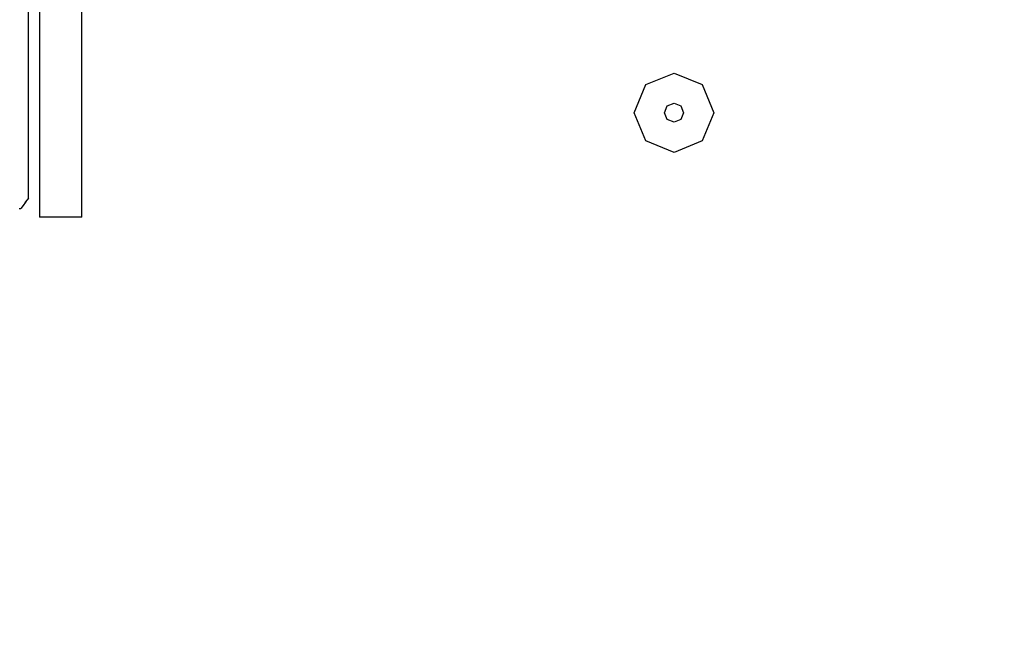
# Model space of a CAD drawing. Units: centimetres. Extents: x 16638 to 19990, y -1705 to 443.
# Drawn here: x 17935 to 17953, y -840 to -828 of the extents above; entities that cross this region are included whole.
import ezdxf

# ---------------------------------------------------------------- set-up
doc = ezdxf.new("R2010")
doc.units = ezdxf.units.CM
doc.layers.add('VP-DIM', color=7, linetype='Continuous')
doc.layers.add('VP-EQ', color=7, linetype='Continuous', true_color=0x8a3492)
doc.dimstyles.new('Strefa', dxfattribs={"dimtxt": 14, "dimasz": 20, "dimexe": 20, "dimexo": 50, "dimgap": 20, "dimtad": 0, "dimdec": 0, "dimzin": 0, "dimdsep": 46, "dimtxsty": 'Standard', "dimcen": 0.09, "dimadec": 0, "dimazin": 0, "dimtfac": 1, "dimtdec": 4, "dimtofl": 0, "dimtmove": 0, "dimatfit": 3, "dimfxl": 70, "dimfxlon": 1, "dimtolj": 1, "dimtzin": 0, "dimarcsym": 0})

# ---------------------------------------------------------------- blocks, each defined once
blk = doc.blocks.new('*D24')
at = {"layer": 'Defpoints', "color": 0}
for p in [(19344.84, 154.381), (17817.387, -972.6), (19344.84, -1199.542)]:
    blk.add_point(p, dxfattribs=at)
at = {"layer": 'VP-DIM', "color": 0, "lineweight": -2}
for p, q in [((17817.387, 54.381), (17817.387, 204.381)), ((19344.84, 54.381), (19344.84, 204.381)), ((17867.387, 154.381), (18589.73, 154.381)), ((19294.84, 154.381), (18729.73, 154.381))]:
    blk.add_line(p, q, dxfattribs=at)
at = {"layer": 'VP-DIM', "color": 0}
for points in [[(17867.387, 162.714), (17867.387, 146.047), (17817.387, 154.381)], [(19294.84, 146.047), (19294.84, 162.714), (19344.84, 154.381)]]:
    blk.add_solid(points, dxfattribs=at)
at = {"layer": 'VP-DIM', "color": 0, "insert": (18659.73, 154.381), "char_height": 30, "attachment_point": 5}
blk.add_mtext('\\A1;1527', dxfattribs=at)
blk = doc.blocks.new('*D25')
at = {"layer": 'Defpoints', "color": 0}
for p in [(19439.393, 392.886), (17608.695, -859.681), (19439.393, -1201.253)]:
    blk.add_point(p, dxfattribs=at)
at = {"layer": 'VP-DIM', "color": 0, "lineweight": -2}
for p, q in [((17608.695, 292.886), (17608.695, 442.886)), ((19439.393, 292.886), (19439.393, 442.886)), ((17658.695, 392.886), (18545.582, 392.886)), ((19389.393, 392.886), (18675.582, 392.886))]:
    blk.add_line(p, q, dxfattribs=at)
at = {"layer": 'VP-DIM', "color": 0}
for points in [[(17658.695, 401.219), (17658.695, 384.552), (17608.695, 392.886)], [(19389.393, 384.552), (19389.393, 401.219), (19439.393, 392.886)]]:
    blk.add_solid(points, dxfattribs=at)
at = {"layer": 'VP-DIM', "color": 0, "insert": (18610.582, 392.886), "char_height": 30, "attachment_point": 5}
blk.add_mtext('\\A1;1831', dxfattribs=at)
blk = doc.blocks.new('3441')
at = {"layer": 'VP-EQ', "color": 7}
for p, q in [((20571.36, 1011.268), (20571.36, 1014.909)), ((20571.57, 1015.037), (20571.57, 1010.904)), ((20572.369, 1010.904), (20572.369, 1015.037)), ((20583.023, 1013.411), (20583.553, 1013.631)), ((20583.553, 1013.631), (20584.083, 1013.411)), ((20582.803, 1012.881), (20583.023, 1013.411)), ((20584.083, 1013.411), (20584.303, 1012.881)), ((20583.374, 1012.881), (20583.426, 1013.008)), ((20583.426, 1013.008), (20583.553, 1013.06)), ((20583.553, 1013.06), (20583.68, 1013.008)), ((20583.68, 1013.008), (20583.732, 1012.881)), ((20583.023, 1012.351), (20582.803, 1012.881)), ((20583.426, 1012.754), (20583.374, 1012.881)), ((20583.732, 1012.881), (20583.68, 1012.754)), ((20584.303, 1012.881), (20584.083, 1012.351)), ((20583.553, 1012.702), (20583.426, 1012.754)), ((20583.68, 1012.754), (20583.553, 1012.702)), ((20583.553, 1012.131), (20583.023, 1012.351)), ((20584.083, 1012.351), (20583.553, 1012.131)), ((20571.277, 1011.154), (20571.218, 1011.072)), ((20571.306, 1011.193), (20571.277, 1011.154)), ((20571.306, 1011.175), (20571.277, 1011.154)), ((20571.36, 1011.268), (20571.306, 1011.193)), ((20571.306, 1011.193), (20571.306, 1011.175)), ((20571.186, 1011.072), (20571.218, 1011.072)), ((20572.369, 1010.904), (20571.57, 1010.904))]:
    blk.add_line(p, q, dxfattribs=at)
blk = doc.blocks.new('3441 2D')
at = {"layer": 'VP-EQ', "color": 0}
blk.add_blockref('3441', (-2636.616, -1843.058), dxfattribs=at)

msp = doc.modelspace()

# ---------------------------------------------------------------- block references
at = {"layer": 'VP-EQ', "color": 0}
msp.add_blockref('3441 2D', (0, 0), dxfattribs=at)

# ---------------------------------------------------------------- dimensions: what is measured, and where the dimension line sits
at = {"layer": 'VP-DIM', "color": 0}
for base, p1, p2, picture, middle in [((19439.393, 392.886), (17608.695, -859.681), (19439.393, -1201.253), '*D25', (18610.582, 392.886)), ((19344.84, 154.381), (17817.387, -972.6), (19344.84, -1199.542), '*D24', (18659.73, 154.381))]:
    dim = msp.add_linear_dim(base=base, p1=p1, p2=p2, dimstyle='Strefa', override={"dimtxt": 30, "dimasz": 50, "dimexe": 50, "dimexo": 80, "dimfxl": 100}, dxfattribs=at)
    dim.commit()
    dim.dimension.update_dxf_attribs({"geometry": picture, "text_midpoint": middle, "dimtype": 160})

doc.saveas('drawing.dxf')
